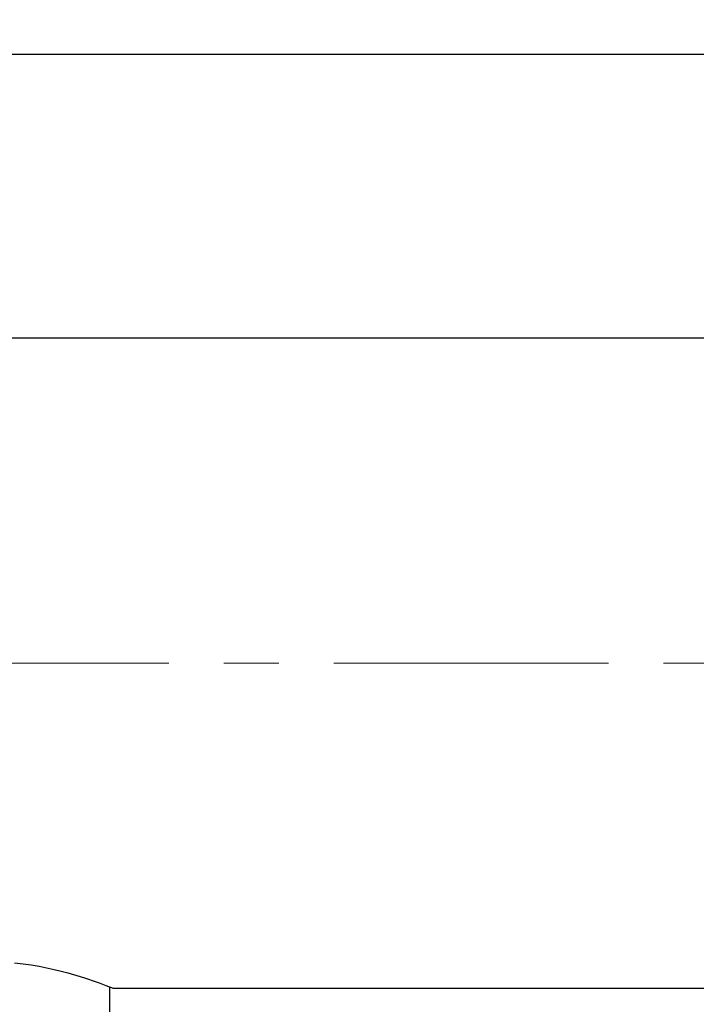
# Model space of a CAD drawing. Units: inches. Extents: x 6 to 126, y 6 to 95.
# Drawn here: x 62 to 76, y 39 to 61 of the extents above; entities that cross this region are included whole.
import ezdxf

# ---------------------------------------------------------------- set-up
doc = ezdxf.new("R2010")
doc.units = ezdxf.units.IN
doc.header["$LTSCALE"] = 12
doc.header["$MEASUREMENT"] = 0
doc.linetypes.add('CENTERX2', pattern=[0.8, 0.5, -0.1, 0.1, -0.1])
doc.layers.add('FORMAT', color=7, linetype='Continuous')
doc.styles.add('SLDTEXTSTYLE0', font='TXT', dxfattribs={"width": 0.75})
doc.dimstyles.new('SLDDIMSTYLE1', dxfattribs={"dimtxt": 1, "dimasz": 0.66, "dimexe": 0, "dimexo": 0.0625, "dimgap": 0.25, "dimtad": 0, "dimtih": 1, "dimtoh": 1, "dimdec": 3, "dimrnd": 1e-09, "dimzin": 4, "dimdsep": 46, "dimtxsty": 'SLDTEXTSTYLE0', "dimsah": 1, "dimcen": 0.09, "dimadec": 0, "dimazin": 1, "dimtfac": 1, "dimtdec": 4, "dimtofl": 0, "dimtmove": 0, "dimatfit": 3, "dimfxl": 0, "dimfrac": 2, "dimtolj": 1, "dimtzin": 12, "dimarcsym": 0})

# ---------------------------------------------------------------- blocks, each defined once
blk = doc.blocks.new('_D_4')
at = {"layer": 'FORMAT'}
for p, q in [((53.845, 47.546), (53.845, 60.995)), ((121.845, 52.546), (121.845, 60.995)), ((53.845, 60.245), (85.814, 60.245)), ((121.845, 60.245), (89.877, 60.245))]:
    blk.add_line(p, q, dxfattribs=at)
for points in [[(53.845, 60.245), (54.505, 60.095), (54.505, 60.395)], [(121.845, 60.245), (121.185, 60.395), (121.185, 60.095)]]:
    blk.add_solid(points, dxfattribs=at)
at = {"layer": 'FORMAT', "insert": (85.814, 60.74), "char_height": 1, "attachment_point": 1, "style": 'SLDTEXTSTYLE0'}
blk.add_mtext('68.000', dxfattribs=at)

msp = doc.modelspace()

# ---------------------------------------------------------------- linework, layer by layer
at = {"color": 7, "linetype": 'Continuous', "lineweight": 25}
for p, q in [((116.3295, 54.0435), (56.3295, 54.0435)), ((63.5951, 36.4457), (63.5951, 39.8725)), ((63.6564, 39.8482), (93.0795, 39.8482)), ((63.6565, 39.8481), (63.6565, 39.8482)), ((63.6565, 39.8481), (93.0795, 39.8481)), ((63.6571, 39.8479), (93.0795, 39.8479))]:
    msp.add_line(p, q, dxfattribs=at)
at = {"color": 7, "linetype": 'Continuous', "lineweight": 25, "flags": 128}
msp.add_lwpolyline([(61.5151, 40.4022), (61.698, 40.3807), (61.8774, 40.3546), (62.0506, 40.3249), (62.3791, 40.2563), (62.5326, 40.2189), (62.6782, 40.1804), (62.945, 40.1022), (63.0644, 40.0641), (63.2744, 39.9926), (63.3634, 39.9606), (63.5082, 39.9063), (63.5629, 39.8852), (63.6288, 39.8592), (63.6564, 39.8482)], dxfattribs=at)
at = {"color": 7, "linetype": 'Continuous', "lineweight": 25}
msp.add_arc((63.7601, 40.1056), 0.2775, 248.08067, 248.22566, dxfattribs=at)
at = {"layer": 'FORMAT', "linetype": 'CENTERX2', "lineweight": 18}
msp.add_line((122.4786, 46.9457), (53.3609, 46.9457), dxfattribs=at)

# ---------------------------------------------------------------- dimensions: what is measured, and where the dimension line sits
at = {"layer": 'FORMAT'}
dim = msp.add_linear_dim(base=(121.8451, 60.2449), p1=(53.8451, 46.9457), p2=(121.8451, 51.9457), dimstyle='SLDDIMSTYLE1', dxfattribs=at)
dim.commit()
dim.dimension.update_dxf_attribs({"geometry": '_D_4', "text_midpoint": (87.8451, 60.2449), "dimtype": 160})

doc.saveas('drawing.dxf')
